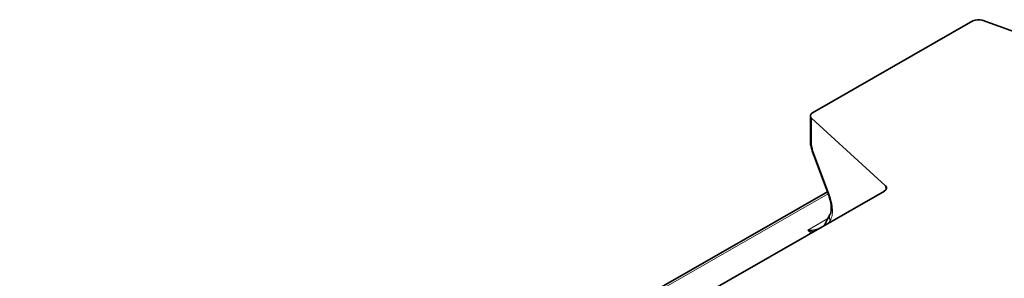
# Model space of a CAD drawing. Units: millimetres. Extents: x 8 to 417, y 1 to 291.
# Drawn here: x 329 to 355, y 126 to 133 of the extents above; entities that cross this region are included whole.
import ezdxf

# ---------------------------------------------------------------- set-up
doc = ezdxf.new("R2010")
doc.units = ezdxf.units.MM
doc.linetypes.add('PHANTOM', pattern=[12.7, 6.35, -1.27, 1.27, -1.27, 1.27, -1.27])

msp = doc.modelspace()

# ---------------------------------------------------------------- linework, layer by layer
at = {"color": 7, "linetype": 'Continuous', "lineweight": 35}
for p, q in [((353.894, 132.566), (349.637, 130.124)), ((354.142, 132.582), (357.279, 131.458)), ((349.578, 130.043), (349.578, 129.373)), ((349.609, 129.982), (351.569, 128.183)), ((349.629, 129.111), (350.056, 127.952)), ((350.031, 128.019), (328.577, 115.714)), ((329.599, 115.453), (351.542, 128.039)), ((350.107, 127.428), (350.109, 127.432))]:
    msp.add_line(p, q, dxfattribs=at)
at = {"color": 8, "linetype": 'PHANTOM', "lineweight": 18}
for p, q in [((349.609, 129.982), (349.609, 129.312)), ((349.647, 129.119), (350.074, 127.96)), ((351.581, 128.07), (351.569, 128.183)), ((350.05, 127.969), (328.643, 115.69)), ((349.506, 127.001), (350.039, 127.307)), ((349.596, 126.923), (349.506, 127.001))]:
    msp.add_line(p, q, dxfattribs=at)
at = {"color": 7, "linetype": 'Continuous', "lineweight": 35, "flags": 128}
msp.add_lwpolyline([(349.637, 130.124), (349.615, 130.109), (349.598, 130.093), (349.586, 130.075), (349.58, 130.056), (349.579, 130.037), (349.583, 130.017), (349.593, 129.999), (349.609, 129.982)], dxfattribs=at)
at = {"color": 7, "linetype": 'Continuous', "lineweight": 35}
msp.add_arc((354.037, 132.285), 0.315, 70.5807, 116.8973, dxfattribs=at)
at = {"color": 8, "linetype": 'PHANTOM', "lineweight": 18}
for centre, radius, start, end in [((349.66, 129.376), 0.082, 182.0897, 231.0336), ((349.669, 129.047), 0.0755, 107.335, 122.4884), ((350.096, 127.888), 0.0755, 107.335, 122.4884), ((350.252, 127.345), 0.167, 150.1193, 209.9342)]:
    msp.add_arc(centre, radius, start, end, dxfattribs=at)
for centre, major_axis, start_param, end_param in [((349.772, 129.162), (-0.106, 0.284), 0.861834, 1.559966), ((349.782, 127.859), (-0.248, 0.663), 3.453016, 4.701559), ((351.82, 124.106), (-1.309, 3.499), 0.311424, 0.353435)]:
    msp.add_ellipse(centre, major_axis=major_axis, ratio=0.436014, start_param=start_param, end_param=end_param, dxfattribs=at)
at = {"color": 7, "linetype": 'Continuous', "lineweight": 35}
msp.add_ellipse((351.399, 128.122), major_axis=(0.201, -0.003), ratio=0.57752, start_param=5.508795, end_param=6.856205, dxfattribs=at)
for points, knots in [([(349.578, 129.373), (349.579, 129.352), (349.581, 129.293), (349.598, 129.203), (349.62, 129.137), (349.629, 129.111)], [0, 0, 0, 0, 0.244913, 0.695648, 1, 1, 1, 1]), ([(350.056, 127.952), (350.063, 127.93), (350.085, 127.868), (350.113, 127.763), (350.131, 127.648), (350.134, 127.549), (350.126, 127.476), (350.113, 127.439), (350.11, 127.434), (350.109, 127.432)], [0, 0, 0, 0, 0.091081, 0.265299, 0.43636, 0.602459, 0.762159, 0.915149, 1, 1, 1, 1]), ([(350.109, 127.432), (350.093, 127.407), (350.043, 127.326), (349.993, 127.224), (349.962, 127.142), (349.957, 127.129)], [0, 0, 0, 0, 0.265124, 0.88173, 1, 1, 1, 1])]:
    msp.add_open_spline(points, degree=3, knots=knots, dxfattribs=at)
at = {"color": 8, "linetype": 'PHANTOM', "lineweight": 18}
for points, knots in [([(349.506, 127.001), (349.506, 127.001), (349.573, 126.997), (349.679, 126.999), (349.769, 127.029), (349.8, 127.04)], [0, 0, 0, 0, 0.004715, 0.652989, 1, 1, 1, 1]), ([(349.66, 126.96), (349.61, 126.971), (349.558, 126.983), (349.506, 127.001), (349.506, 127.001)], [0, 0, 0, 0, 0.990938, 1, 1, 1, 1])]:
    msp.add_open_spline(points, degree=3, knots=knots, dxfattribs=at)

doc.saveas('drawing.dxf')
